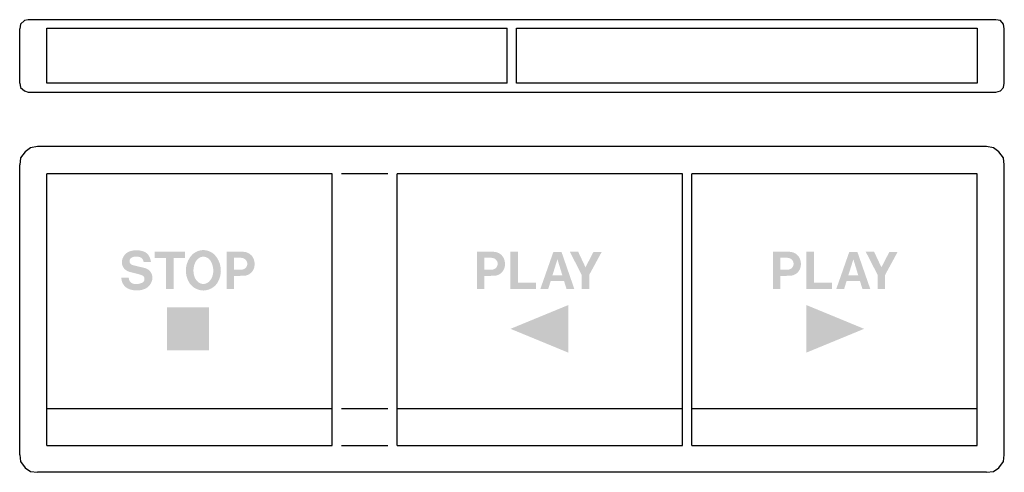
# Model space of a CAD drawing. Extents: x -334 to 148, y -213 to 206.
# Drawn here: x -71 to -18, y 112 to 137 of the extents above; entities that cross this region are included whole.
import ezdxf

# ---------------------------------------------------------------- set-up
doc = ezdxf.new("R2010")
doc.units = 0
doc.header["$MEASUREMENT"] = 0
doc.layers.add('レイヤー_1', color=160, linetype='Continuous')

# ---------------------------------------------------------------- blocks, each defined once
blk = doc.blocks.new('AI9-BLK3')
at = {"layer": 'レイヤー_1'}
blk.add_hatch(color=250, dxfattribs=at).paths.add_polyline_path([(-1.564, 1.288), (-1.564, -1.288), (1.564, 0)])
blk = doc.blocks.new('AI9-BLK2')
at = {"layer": 'レイヤー_1'}
blk.add_hatch(color=250, dxfattribs=at).paths.add_polyline_path([(-1.564, 0), (1.564, -1.288), (1.564, 1.288)])
blk = doc.blocks.new('AI9-BLK1')
at = {"layer": 'レイヤー_1'}
blk.add_hatch(color=250, dxfattribs=at).paths.add_polyline_path([(1.147, 1.158), (-1.147, 1.158), (-1.147, -1.158), (1.147, -1.158)])

msp = doc.modelspace()

# ---------------------------------------------------------------- hatches: boundary and pattern name
at = {"layer": 'レイヤー_1'}
h = msp.add_hatch(color=250, dxfattribs=at)
edge = h.paths.add_edge_path()
edge.add_spline(control_points=[(-59.288629, 123.99381), (-59.288629, 123.99381), (-58.908807, 123.99381), (-58.908807, 123.99381), (-58.804679, 123.99381), (-58.707614, 123.948334), (-58.640434, 123.864963), (-58.589533, 123.800195), (-58.566537, 123.71269), (-58.576959, 123.629319), (-58.586777, 123.541813), (-58.630013, 123.470155), (-58.697795, 123.416412), (-58.753692, 123.378516), (-58.817857, 123.355778), (-58.883572, 123.352333), (-58.883572, 123.352333), (-59.288629, 123.352333), (-59.288629, 123.352333), (-59.288629, 123.352333), (-59.288629, 123.99381), (-59.288629, 123.99381)], knot_values=[0, 0, 0, 0, 1, 1, 1, 2, 2, 2, 3, 3, 3, 4, 4, 4, 5, 5, 5, 6, 6, 6, 7, 7, 7, 7], degree=3, periodic=0)
edge = h.paths.add_edge_path(flags=16)
edge.add_spline(control_points=[(-59.695237, 124.328673), (-59.695237, 124.328673), (-59.695237, 122.309158), (-59.695237, 122.309158), (-59.695237, 122.309158), (-59.290868, 122.309158), (-59.290868, 122.309158), (-59.290868, 122.309158), (-59.290868, 123.00989), (-59.290868, 123.00989), (-59.290868, 123.00989), (-58.766267, 123.021604), (-58.766267, 123.021604), (-58.472228, 123.029183), (-58.227712, 123.243468), (-58.185165, 123.534234), (-58.168284, 123.648611), (-58.174658, 123.764366), (-58.207472, 123.874609), (-58.278786, 124.125412), (-58.500133, 124.301801), (-58.760065, 124.31696), (-58.846537, 124.326606), (-58.932492, 124.328673), (-59.021204, 124.328673), (-59.021204, 124.328673), (-59.695237, 124.328673), (-59.695237, 124.328673)], knot_values=[0, 0, 0, 0, 1, 1, 1, 2, 2, 2, 3, 3, 3, 4, 4, 4, 5, 5, 5, 6, 6, 6, 7, 7, 7, 8, 8, 8, 9, 9, 9, 9], degree=3, periodic=0)
edge = h.paths.add_edge_path()
edge.add_spline(control_points=[(-60.475378, 122.969927), (-60.502681, 122.894135), (-60.544539, 122.821788), (-60.594062, 122.759087), (-60.682084, 122.645399), (-60.812826, 122.579253), (-60.95528, 122.573052), (-61.099199, 122.579253), (-61.23106, 122.645399), (-61.316326, 122.759087), (-61.3674, 122.821788), (-61.409172, 122.894135), (-61.437852, 122.969927), (-61.54198, 123.268273), (-61.500811, 123.595557), (-61.328212, 123.857384), (-61.24019, 123.978651), (-61.103936, 124.050998), (-60.95528, 124.058577), (-60.807227, 124.050998), (-60.669596, 123.978651), (-60.583641, 123.857384), (-60.411903, 123.595557), (-60.371337, 123.268273), (-60.475378, 122.969927)], knot_values=[0, 0, 0, 0, 1, 1, 1, 2, 2, 2, 3, 3, 3, 4, 4, 4, 5, 5, 5, 6, 6, 6, 7, 7, 7, 8, 8, 8, 8], degree=3, periodic=0)
edge = h.paths.add_edge_path(flags=16)
edge.add_spline(control_points=[(-60.207178, 122.618528), (-59.883167, 123.120133), (-59.957064, 123.781592), (-60.383911, 124.199137), (-60.54652, 124.334185), (-60.746507, 124.412044), (-60.95528, 124.416178), (-61.165345, 124.412044), (-61.366711, 124.334185), (-61.52863, 124.199137), (-61.954789, 123.781592), (-62.028686, 123.120133), (-61.704588, 122.618528), (-61.532248, 122.371859), (-61.254917, 122.229232), (-60.95528, 122.221653), (-60.657107, 122.229232), (-60.379605, 122.371859), (-60.207178, 122.618528)], knot_values=[0, 0, 0, 0, 1, 1, 1, 2, 2, 2, 3, 3, 3, 4, 4, 4, 5, 5, 5, 6, 6, 6, 6], degree=3, periodic=0)
edge = h.paths.add_edge_path(flags=16)
edge.add_spline(control_points=[(-63.599563, 124.321094), (-63.599563, 124.321094), (-63.599563, 123.975206), (-63.599563, 123.975206), (-63.599563, 123.975206), (-62.977293, 123.975206), (-62.977293, 123.975206), (-62.977293, 123.975206), (-62.977293, 122.309158), (-62.977293, 122.309158), (-62.977293, 122.309158), (-62.567929, 122.309158), (-62.567929, 122.309158), (-62.567929, 122.309158), (-62.567929, 123.975206), (-62.567929, 123.975206), (-62.567929, 123.975206), (-61.94497, 123.975206), (-61.94497, 123.975206), (-61.94497, 123.975206), (-61.94497, 124.321094), (-61.94497, 124.321094), (-61.94497, 124.321094), (-63.599563, 124.321094), (-63.599563, 124.321094)], knot_values=[0, 0, 0, 0, 1, 1, 1, 2, 2, 2, 3, 3, 3, 4, 4, 4, 5, 5, 5, 6, 6, 6, 7, 7, 7, 8, 8, 8, 8], degree=3, periodic=0)
edge = h.paths.add_edge_path(flags=16)
edge.add_spline(control_points=[(-64.288927, 123.049854), (-64.2059, 123.01747), (-64.149228, 122.938232), (-64.147161, 122.846593), (-64.146472, 122.755642), (-64.199527, 122.673649), (-64.282812, 122.63782), (-64.423802, 122.577186), (-64.579607, 122.555827), (-64.73188, 122.582699), (-64.892508, 122.60957), (-65.009813, 122.753575), (-65.002062, 122.91894), (-65.002062, 122.91894), (-65.401004, 122.91894), (-65.401004, 122.91894), (-65.405741, 122.630241), (-65.225045, 122.375993), (-64.953916, 122.288487), (-64.708712, 122.208561), (-64.444042, 122.204427), (-64.198235, 122.284353), (-63.922972, 122.367725), (-63.732372, 122.618528), (-63.719022, 122.903781), (-63.714888, 123.139426), (-63.861563, 123.348199), (-64.08291, 123.423991), (-64.164042, 123.450863), (-64.248447, 123.4736), (-64.332335, 123.488759), (-64.488829, 123.52321), (-64.642997, 123.561106), (-64.797423, 123.604514), (-64.886823, 123.625873), (-64.952538, 123.705111), (-64.958912, 123.79675), (-64.967955, 123.887701), (-64.915504, 123.977273), (-64.831099, 124.013102), (-64.69829, 124.073736), (-64.54817, 124.081315), (-64.408472, 124.03584), (-64.288927, 123.99381), (-64.2059, 123.887701), (-64.192034, 123.762299), (-64.192034, 123.762299), (-63.799465, 123.762299), (-63.799465, 123.762299), (-63.810661, 123.860829), (-63.838567, 123.960048), (-63.880425, 124.050998), (-63.950963, 124.195692), (-64.076709, 124.305935), (-64.228121, 124.351411), (-64.444042, 124.416178), (-64.673227, 124.419623), (-64.891819, 124.362435), (-65.115319, 124.307313), (-65.289813, 124.135059), (-65.352083, 123.910438), (-65.352083, 123.910438), (-65.365347, 123.859451), (-65.365347, 123.859451), (-65.413492, 123.633453), (-65.305316, 123.401253), (-65.10128, 123.293077), (-65.037115, 123.257248), (-64.969333, 123.234511), (-64.902326, 123.215218), (-64.902326, 123.215218), (-64.490896, 123.114621), (-64.490896, 123.114621), (-64.422424, 123.097396), (-64.355331, 123.076725), (-64.288927, 123.049854)], knot_values=[0, 0, 0, 0, 1, 1, 1, 2, 2, 2, 3, 3, 3, 4, 4, 4, 5, 5, 5, 6, 6, 6, 7, 7, 7, 8, 8, 8, 9, 9, 9, 10, 10, 10, 11, 11, 11, 12, 12, 12, 13, 13, 13, 14, 14, 14, 15, 15, 15, 16, 16, 16, 17, 17, 17, 18, 18, 18, 19, 19, 19, 20, 20, 20, 21, 21, 21, 22, 22, 22, 23, 23, 23, 24, 24, 24, 25, 25, 25, 25], degree=3, periodic=0)
h = msp.add_hatch(color=250, dxfattribs=at)
edge = h.paths.add_edge_path(flags=16)
edge.add_spline(control_points=[(-41.079835, 124.321094), (-41.079835, 124.321094), (-40.445679, 123.08017), (-40.445679, 123.08017), (-40.445679, 123.08017), (-40.445679, 122.309158), (-40.445679, 122.309158), (-40.445679, 122.309158), (-40.028651, 122.309158), (-40.028651, 122.309158), (-40.028651, 122.309158), (-40.028651, 123.071213), (-40.028651, 123.071213), (-40.028651, 123.071213), (-39.351948, 124.31696), (-39.351948, 124.31696), (-39.351948, 124.31696), (-39.797485, 124.31696), (-39.797485, 124.31696), (-39.797485, 124.31696), (-40.2326, 123.481179), (-40.2326, 123.481179), (-40.2326, 123.481179), (-40.627925, 124.321094), (-40.627925, 124.321094), (-40.627925, 124.321094), (-41.079835, 124.321094), (-41.079835, 124.321094)], knot_values=[0, 0, 0, 0, 1, 1, 1, 2, 2, 2, 3, 3, 3, 4, 4, 4, 5, 5, 5, 6, 6, 6, 7, 7, 7, 8, 8, 8, 9, 9, 9, 9], degree=3, periodic=0)
edge = h.paths.add_edge_path()
edge.add_spline(control_points=[(-41.753782, 123.914572), (-41.753782, 123.914572), (-41.487735, 123.044341), (-41.487735, 123.044341), (-41.487735, 123.044341), (-42.0256, 123.044341), (-42.0256, 123.044341), (-42.0256, 123.044341), (-41.753782, 123.914572), (-41.753782, 123.914572)], knot_values=[0, 0, 0, 0, 1, 1, 1, 2, 2, 2, 3, 3, 3, 3], degree=3, periodic=0)
edge = h.paths.add_edge_path(flags=16)
edge.add_spline(control_points=[(-41.973149, 124.31696), (-41.973149, 124.31696), (-42.679221, 122.309158), (-42.679221, 122.309158), (-42.679221, 122.309158), (-42.252546, 122.309158), (-42.252546, 122.309158), (-42.252546, 122.309158), (-42.119824, 122.73635), (-42.119824, 122.73635), (-42.119824, 122.73635), (-41.394889, 122.73635), (-41.394889, 122.73635), (-41.394889, 122.73635), (-41.262167, 122.311225), (-41.262167, 122.311225), (-41.262167, 122.311225), (-40.840229, 122.311225), (-40.840229, 122.311225), (-40.840229, 122.311225), (-41.535277, 124.31696), (-41.535277, 124.31696), (-41.535277, 124.31696), (-41.973149, 124.31696), (-41.973149, 124.31696)], knot_values=[0, 0, 0, 0, 1, 1, 1, 2, 2, 2, 3, 3, 3, 4, 4, 4, 5, 5, 5, 6, 6, 6, 7, 7, 7, 8, 8, 8, 8], degree=3, periodic=0)
edge = h.paths.add_edge_path(flags=16)
edge.add_spline(control_points=[(-44.306081, 124.321094), (-44.306081, 124.321094), (-44.306081, 122.309158), (-44.306081, 122.309158), (-44.306081, 122.309158), (-42.909181, 122.309158), (-42.909181, 122.309158), (-42.909181, 122.309158), (-42.909181, 122.649533), (-42.909181, 122.649533), (-42.909181, 122.649533), (-43.890516, 122.649533), (-43.890516, 122.649533), (-43.890516, 122.649533), (-43.890516, 124.321094), (-43.890516, 124.321094), (-43.890516, 124.321094), (-44.306081, 124.321094), (-44.306081, 124.321094)], knot_values=[0, 0, 0, 0, 1, 1, 1, 2, 2, 2, 3, 3, 3, 4, 4, 4, 5, 5, 5, 6, 6, 6, 6], degree=3, periodic=0)
edge = h.paths.add_edge_path()
edge.add_spline(control_points=[(-45.709958, 123.99381), (-45.709958, 123.99381), (-45.331342, 123.99381), (-45.331342, 123.99381), (-45.225922, 123.99381), (-45.127478, 123.948334), (-45.06383, 123.864963), (-45.010173, 123.800195), (-44.987004, 123.71269), (-44.997426, 123.629319), (-45.009484, 123.541813), (-45.053322, 123.470155), (-45.119727, 123.416412), (-45.174848, 123.378516), (-45.239185, 123.355778), (-45.3049, 123.352333), (-45.3049, 123.352333), (-45.709958, 123.352333), (-45.709958, 123.352333), (-45.709958, 123.352333), (-45.709958, 123.99381), (-45.709958, 123.99381)], knot_values=[0, 0, 0, 0, 1, 1, 1, 2, 2, 2, 3, 3, 3, 4, 4, 4, 5, 5, 5, 6, 6, 6, 7, 7, 7, 7], degree=3, periodic=0)
edge = h.paths.add_edge_path(flags=16)
edge.add_spline(control_points=[(-46.116393, 124.328673), (-46.116393, 124.328673), (-46.116393, 122.309158), (-46.116393, 122.309158), (-46.116393, 122.309158), (-45.711336, 122.309158), (-45.711336, 122.309158), (-45.711336, 122.309158), (-45.711336, 123.00989), (-45.711336, 123.00989), (-45.711336, 123.00989), (-45.187595, 123.021604), (-45.187595, 123.021604), (-44.895537, 123.029183), (-44.648954, 123.243468), (-44.606407, 123.534234), (-44.588234, 123.648611), (-44.595125, 123.764366), (-44.6288, 123.874609), (-44.70132, 124.125412), (-44.921461, 124.301801), (-45.181222, 124.31696), (-45.267866, 124.326606), (-45.355199, 124.328673), (-45.442446, 124.328673), (-45.442446, 124.328673), (-46.116393, 124.328673), (-46.116393, 124.328673)], knot_values=[0, 0, 0, 0, 1, 1, 1, 2, 2, 2, 3, 3, 3, 4, 4, 4, 5, 5, 5, 6, 6, 6, 7, 7, 7, 8, 8, 8, 9, 9, 9, 9], degree=3, periodic=0)
h = msp.add_hatch(color=250, dxfattribs=at)
edge = h.paths.add_edge_path(flags=16)
edge.add_spline(control_points=[(-25.032753, 124.321094), (-25.032753, 124.321094), (-24.395669, 123.08017), (-24.395669, 123.08017), (-24.395669, 123.08017), (-24.395669, 122.309158), (-24.395669, 122.309158), (-24.395669, 122.309158), (-23.980793, 122.309158), (-23.980793, 122.309158), (-23.980793, 122.309158), (-23.980793, 123.071213), (-23.980793, 123.071213), (-23.980793, 123.071213), (-23.303315, 124.31696), (-23.303315, 124.31696), (-23.303315, 124.31696), (-23.750919, 124.31696), (-23.750919, 124.31696), (-23.750919, 124.31696), (-24.184656, 123.481179), (-24.184656, 123.481179), (-24.184656, 123.481179), (-24.580842, 124.321094), (-24.580842, 124.321094), (-24.580842, 124.321094), (-25.032753, 124.321094), (-25.032753, 124.321094)], knot_values=[0, 0, 0, 0, 1, 1, 1, 2, 2, 2, 3, 3, 3, 4, 4, 4, 5, 5, 5, 6, 6, 6, 7, 7, 7, 8, 8, 8, 9, 9, 9, 9], degree=3, periodic=0)
edge = h.paths.add_edge_path()
edge.add_spline(control_points=[(-25.705322, 123.914572), (-25.705322, 123.914572), (-25.440566, 123.044341), (-25.440566, 123.044341), (-25.440566, 123.044341), (-25.977743, 123.044341), (-25.977743, 123.044341), (-25.977743, 123.044341), (-25.705322, 123.914572), (-25.705322, 123.914572)], knot_values=[0, 0, 0, 0, 1, 1, 1, 2, 2, 2, 3, 3, 3, 3], degree=3, periodic=0)
edge = h.paths.add_edge_path(flags=16)
edge.add_spline(control_points=[(-25.926066, 124.31696), (-25.926066, 124.31696), (-26.630674, 122.309158), (-26.630674, 122.309158), (-26.630674, 122.309158), (-26.205377, 122.309158), (-26.205377, 122.309158), (-26.205377, 122.309158), (-26.072052, 122.73635), (-26.072052, 122.73635), (-26.072052, 122.73635), (-25.347032, 122.73635), (-25.347032, 122.73635), (-25.347032, 122.73635), (-25.214309, 122.311225), (-25.214309, 122.311225), (-25.214309, 122.311225), (-24.790993, 122.311225), (-24.790993, 122.311225), (-24.790993, 122.311225), (-25.488022, 124.31696), (-25.488022, 124.31696), (-25.488022, 124.31696), (-25.926066, 124.31696), (-25.926066, 124.31696)], knot_values=[0, 0, 0, 0, 1, 1, 1, 2, 2, 2, 3, 3, 3, 4, 4, 4, 5, 5, 5, 6, 6, 6, 7, 7, 7, 8, 8, 8, 8], degree=3, periodic=0)
edge = h.paths.add_edge_path(flags=16)
edge.add_spline(control_points=[(-28.258137, 124.321094), (-28.258137, 124.321094), (-28.258137, 122.309158), (-28.258137, 122.309158), (-28.258137, 122.309158), (-26.862012, 122.309158), (-26.862012, 122.309158), (-26.862012, 122.309158), (-26.862012, 122.649533), (-26.862012, 122.649533), (-26.862012, 122.649533), (-27.843951, 122.649533), (-27.843951, 122.649533), (-27.843951, 122.649533), (-27.843951, 124.321094), (-27.843951, 124.321094), (-27.843951, 124.321094), (-28.258137, 124.321094), (-28.258137, 124.321094)], knot_values=[0, 0, 0, 0, 1, 1, 1, 2, 2, 2, 3, 3, 3, 4, 4, 4, 5, 5, 5, 6, 6, 6, 6], degree=3, periodic=0)
edge = h.paths.add_edge_path()
edge.add_spline(control_points=[(-29.662789, 123.99381), (-29.662789, 123.99381), (-29.283484, 123.99381), (-29.283484, 123.99381), (-29.179442, 123.99381), (-29.080309, 123.948334), (-29.016661, 123.864963), (-28.964296, 123.800195), (-28.939147, 123.71269), (-28.950429, 123.629319), (-28.96154, 123.541813), (-29.00624, 123.470155), (-29.070577, 123.416412), (-29.127163, 123.378516), (-29.190639, 123.355778), (-29.256957, 123.352333), (-29.256957, 123.352333), (-29.662789, 123.352333), (-29.662789, 123.352333), (-29.662789, 123.352333), (-29.662789, 123.99381), (-29.662789, 123.99381)], knot_values=[0, 0, 0, 0, 1, 1, 1, 2, 2, 2, 3, 3, 3, 4, 4, 4, 5, 5, 5, 6, 6, 6, 7, 7, 7, 7], degree=3, periodic=0)
edge = h.paths.add_edge_path(flags=16)
edge.add_spline(control_points=[(-30.068535, 124.328673), (-30.068535, 124.328673), (-30.068535, 122.309158), (-30.068535, 122.309158), (-30.068535, 122.309158), (-29.663478, 122.309158), (-29.663478, 122.309158), (-29.663478, 122.309158), (-29.663478, 123.00989), (-29.663478, 123.00989), (-29.663478, 123.00989), (-29.138962, 123.021604), (-29.138962, 123.021604), (-28.848368, 123.029183), (-28.602561, 123.243468), (-28.559239, 123.534234), (-28.541066, 123.648611), (-28.54942, 123.764366), (-28.581546, 123.874609), (-28.653462, 124.125412), (-28.874207, 124.301801), (-29.131986, 124.31696), (-29.220008, 124.326606), (-29.306652, 124.328673), (-29.393985, 124.328673), (-29.393985, 124.328673), (-30.068535, 124.328673), (-30.068535, 124.328673)], knot_values=[0, 0, 0, 0, 1, 1, 1, 2, 2, 2, 3, 3, 3, 4, 4, 4, 5, 5, 5, 6, 6, 6, 7, 7, 7, 8, 8, 8, 9, 9, 9, 9], degree=3, periodic=0)

# ---------------------------------------------------------------- linework, layer by layer
at = {"layer": 'レイヤー_1', "color": 250}
for p, q in [((-17.982451, 136.896381), (-70.455648, 136.896381)), ((-18.864654, 136.896381), (-18.9904, 136.896381)), ((-70.916688, 133.465755), (-70.916688, 136.400288)), ((-69.445632, 136.440251), (-44.471618, 136.440251)), ((-69.445632, 133.465755), (-69.445632, 136.440251)), ((-44.471618, 133.465755), (-44.471618, 136.440251)), ((-43.966481, 133.465755), (-43.966481, 136.440251)), ((-43.966481, 136.440251), (-18.9904, 136.440251)), ((-18.9904, 136.440251), (-18.9904, 133.465755)), ((-17.51943, 133.465755), (-17.51943, 136.400288)), ((-70.455648, 132.968283), (-17.982451, 132.968283)), ((-44.471618, 133.465755), (-69.445632, 133.465755)), ((-18.9904, 133.465755), (-43.966481, 133.465755)), ((-69.949994, 130.030995), (-70.328524, 129.947624)), ((-18.48733, 130.030995), (-69.949994, 130.030995)), ((-70.916688, 113.32366), (-70.916688, 129.039497)), ((-17.51943, 113.32366), (-17.51943, 129.039497)), ((-53.973364, 128.542025), (-69.445632, 128.542025)), ((-69.445632, 113.819754), (-69.445632, 128.542025)), ((-53.973364, 113.819754), (-53.973364, 128.542025)), ((-50.944177, 128.542025), (-53.468485, 128.542025)), ((-50.441366, 113.819754), (-50.441366, 128.542025)), ((-34.969011, 128.542025), (-50.441366, 128.542025)), ((-34.969011, 113.819754), (-34.969011, 128.542025)), ((-34.465424, 113.819754), (-34.465424, 128.542025)), ((-18.9904, 128.542025), (-34.465424, 128.542025)), ((-18.9904, 113.819754), (-18.9904, 128.542025)), ((-53.973364, 115.806885), (-69.445632, 115.806885)), ((-50.944177, 115.806885), (-53.468485, 115.806885)), ((-34.969011, 115.806885), (-50.441366, 115.806885)), ((-18.9904, 115.806885), (-34.465424, 115.806885)), ((-69.445632, 113.819754), (-53.973364, 113.819754)), ((-53.468485, 113.819754), (-50.944177, 113.819754)), ((-50.441366, 113.819754), (-34.969011, 113.819754)), ((-34.465424, 113.819754), (-18.9904, 113.819754)), ((-18.48733, 112.372125), (-69.949994, 112.372125))]:
    msp.add_line(p, q, dxfattribs=at)
for points in [[(-70.455648, 136.896381), (-70.664593, 136.854351), (-70.876208, 136.647645), (-70.916688, 136.400288)], [(-17.51943, 136.400288), (-17.561891, 136.647645), (-17.73027, 136.854351), (-17.982451, 136.896381)], [(-70.916688, 133.465755), (-70.876208, 133.217019), (-70.664593, 133.049588), (-70.455648, 132.968283)], [(-17.982451, 132.968283), (-17.73027, 133.049588), (-17.561891, 133.217019), (-17.51943, 133.465755)], [(-70.328524, 129.947624), (-70.622649, 129.742296), (-70.876208, 129.411567), (-70.916688, 129.039497)], [(-17.51943, 129.039497), (-17.561891, 129.411567), (-17.814158, 129.742296), (-18.107508, 129.947624), (-18.48733, 130.030995)], [(-70.916688, 113.32366), (-70.876208, 112.95159), (-70.622649, 112.62086), (-70.328524, 112.416222), (-69.949994, 112.372125)], [(-18.48733, 112.372125), (-18.107508, 112.416222), (-17.814158, 112.62086), (-17.561891, 112.95159), (-17.51943, 113.32366)]]:
    msp.add_lwpolyline(points, dxfattribs=at)

# ---------------------------------------------------------------- block references
at = {"layer": 'レイヤー_1', "color": 7}
for name, p in [('AI9-BLK1', (-61.788864, 120.144604)), ('AI9-BLK2', (-42.733137, 120.145638)), ('AI9-BLK3', (-26.686614, 120.145638))]:
    msp.add_blockref(name, p, dxfattribs=at)

doc.saveas('drawing.dxf')
